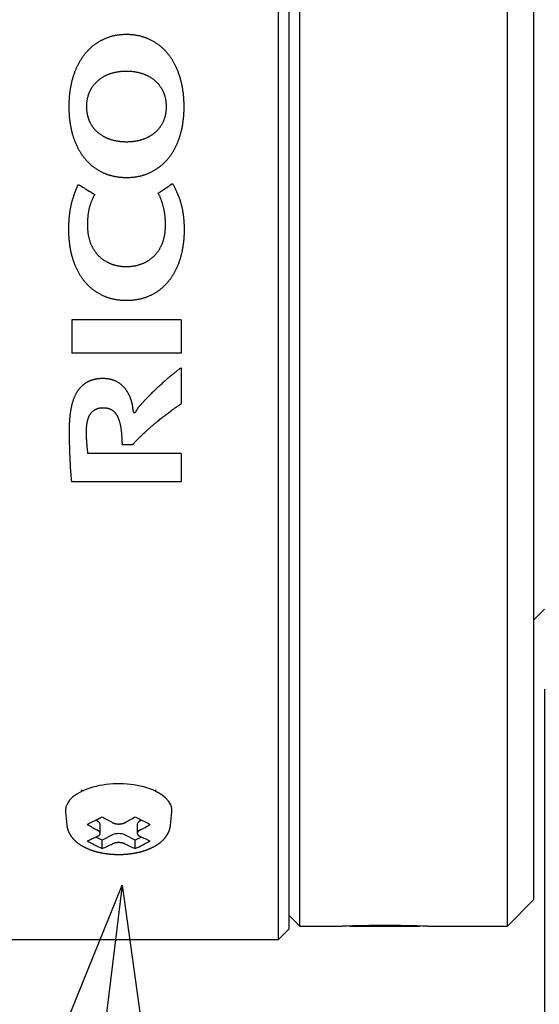
# Model space of a CAD drawing. Extents: x -290 to 7, y -25 to 185.
# Drawn here: x -65 to -55, y 91 to 109 of the extents above; entities that cross this region are included whole.
import ezdxf

# ---------------------------------------------------------------- set-up
doc = ezdxf.new("R2010")
doc.units = 0
doc.layers.get('0').update_dxf_attribs({"linetype": 'CONTINUOUS'})
doc.layers.get('DEFPOINTS').update_dxf_attribs({"linetype": 'CONTINUOUS'})
doc.layers.add('LY_1', color=7, linetype='CONTINUOUS')
doc.styles.add('MX_DIMTXSTY_2', font='txt.shx', dxfattribs={"width": 0.6, "bigfont": 'extfont.shx'})
doc.styles.add('MX_DIMTXSTY_4', font='txt.shx', dxfattribs={"width": 0.8, "bigfont": 'extfont.shx'})
doc.styles.add('MX_NOTE_STANDARD', font='txt.shx', dxfattribs={"bigfont": 'extfont.shx'})
doc.dimstyles.new('MXDIMSTYLE', dxfattribs={"dimtxt": 3.2, "dimasz": 2.5, "dimexe": 1.52, "dimexo": 0, "dimgap": 1, "dimtad": 1, "dimdsep": 46, "dimtxsty": 'MX_NOTE_STANDARD', "dimblk1": 'OPEN30', "dimblk2": 'OPEN30', "dimsah": 1, "dimcen": 2.5, "dimadec": 0, "dimazin": 0, "dimtfac": 1, "dimtmove": 0, "dimatfit": 3, "dimldrblk": 'OPEN30', "dimfxl": 1, "dimtzin": 0, "dimarcsym": 0})

# ---------------------------------------------------------------- blocks, each defined once
blk = doc.blocks.new('_OPEN30')
at = {"color": 0, "linetype": 'ByBlock', "lineweight": -2}
for p, q in [((-1, 0.267949), (0, 0)), ((0, 0), (-1, -0.267949)), ((0, 0), (-1, 0))]:
    blk.add_line(p, q, dxfattribs=at)
blk = doc.blocks.new('*D2')
at = {"color": 112, "linetype": 'CONTINUOUS'}
for p, q in [((-50.648437, 98.864658), (-50.648437, 83.19356)), ((-54.648437, 96.464658), (-54.648437, 83.19356)), ((-54.648437, 84.71356), (-60.998437, 84.71356)), ((-50.648437, 84.71356), (-54.648437, 84.71356)), ((-50.648437, 84.71356), (-44.298438, 84.71356))]:
    blk.add_line(p, q, dxfattribs=at)
at = {"layer": 'DEFPOINTS', "color": 0, "linetype": 'CONTINUOUS'}
for p in [(-50.648437, 100.364658), (-54.648437, 97.964658), (-54.648437, 84.71356)]:
    blk.add_point(p, dxfattribs=at)
at = {"color": 112, "linetype": 'CONTINUOUS', "xscale": 2.77, "yscale": 2.77, "zscale": 2.77}
blk.add_blockref('_OPEN30', (-54.648437, 84.71356), dxfattribs=at)
at = {"color": 112, "linetype": 'CONTINUOUS', "xscale": 2.77, "yscale": 2.77, "zscale": 2.77, "rotation": 180}
blk.add_blockref('_OPEN30', (-50.648437, 84.71356), dxfattribs=at)
at = {"color": 112, "linetype": 'CONTINUOUS', "insert": (-52.648437, 87.31356), "char_height": 3.2, "attachment_point": 5, "line_spacing_factor": 0.69375, "style": 'MX_DIMTXSTY_2'}
blk.add_mtext('\\A1;4', dxfattribs=at)
blk = doc.blocks.new('*D13')
at = {"color": 112, "linetype": 'CONTINUOUS'}
for p, q in [((-54.648437, 96.464658), (-54.648437, 71.19356)), ((-98.648437, 90.564659), (-98.648437, 71.19356)), ((-54.648437, 72.71356), (-98.648437, 72.71356))]:
    blk.add_line(p, q, dxfattribs=at)
at = {"layer": 'DEFPOINTS', "color": 0, "linetype": 'CONTINUOUS'}
for p in [(-54.648437, 97.964658), (-98.648437, 92.064659), (-98.648437, 72.71356)]:
    blk.add_point(p, dxfattribs=at)
at = {"color": 112, "linetype": 'CONTINUOUS', "xscale": 2.77, "yscale": 2.77, "zscale": 2.77, "rotation": 180}
blk.add_blockref('_OPEN30', (-98.648437, 72.71356), dxfattribs=at)
at = {"color": 112, "linetype": 'CONTINUOUS', "xscale": 2.77, "yscale": 2.77, "zscale": 2.77}
blk.add_blockref('_OPEN30', (-54.648437, 72.71356), dxfattribs=at)
at = {"color": 112, "linetype": 'CONTINUOUS', "insert": (-76.648437, 75.31356), "char_height": 3.2, "attachment_point": 5, "line_spacing_factor": 0.69375, "style": 'MX_DIMTXSTY_4'}
blk.add_mtext('\\A1;44', dxfattribs=at)

msp = doc.modelspace()

# ---------------------------------------------------------------- linework, layer by layer
at = {"layer": 'LY_1', "color": 110, "linetype": 'CONTINUOUS'}
for p, q in [((-59.6484, 91.7647), (-59.6484, 112.7647)), ((-59.4484, 91.9647), (-59.4484, 112.7647)), ((-59.2484, 92.0147), (-59.2484, 112.7647)), ((-55.3484, 92.0147), (-55.3484, 112.7647)), ((-54.8484, 92.5147), (-54.8484, 112.7647)), ((-63.5304, 103.3973), (-63.5304, 102.7743)), ((-61.4736, 103.3973), (-63.5304, 103.3973)), ((-61.4736, 103.3973), (-61.4736, 102.7743)), ((-61.4736, 102.7743), (-63.5304, 102.7743)), ((-61.4736, 102.4988), (-61.4736, 101.8212)), ((-62.3924, 101.0517), (-62.5895, 101.0523)), ((-61.4736, 100.8912), (-63.2258, 100.8912)), ((-61.4736, 100.8912), (-61.4736, 100.3566)), ((-61.4736, 100.3566), (-63.5355, 100.3566)), ((-54.8484, 97.7647), (-54.6484, 97.9647)), ((-63.3484, 94.5781), (-63.3484, 94.5455)), ((-61.9484, 94.5455), (-61.9484, 94.5781)), ((-63.6472, 94.1632), (-63.6217, 93.911)), ((-61.6752, 93.911), (-61.6497, 94.1632)), ((-63.0444, 93.9852), (-63.084, 94.005)), ((-62.9976, 93.7598), (-62.9976, 93.9286)), ((-62.2993, 93.9286), (-62.2993, 93.7598)), ((-62.2129, 94.005), (-62.2525, 93.9852)), ((-62.7616, 93.7306), (-62.9596, 93.6316)), ((-62.3373, 93.6316), (-62.5353, 93.7306)), ((-62.9596, 93.6316), (-63.0766, 93.6901)), ((-62.9596, 93.4747), (-62.9596, 93.6316)), ((-62.2203, 93.6901), (-62.3373, 93.6316)), ((-62.3373, 93.4747), (-62.3373, 93.6316)), ((-55.3484, 92.0147), (-54.8484, 92.5147)), ((-59.4484, 92.2147), (-59.2484, 92.0147)), ((-59.6484, 91.7647), (-59.4484, 91.9647)), ((-59.2484, 92.0147), (-58.4484, 92.0147)), ((-58.3104, 92.0195), (-58.302, 92.0147)), ((-58.302, 92.0147), (-58.2043, 92.0147)), ((-58.214, 92.0224), (-58.2043, 92.0147)), ((-58.2043, 92.0147), (-57.9922, 92.0147)), ((-57.9922, 92.0147), (-58.0076, 92.027)), ((-57.9922, 92.0147), (-56.9948, 92.0147)), ((-56.9948, 92.0147), (-56.9864, 92.0195)), ((-56.8485, 92.0147), (-55.3484, 92.0147)), ((-65.3484, 91.7647), (-59.6484, 91.7647))]:
    msp.add_line(p, q, dxfattribs=at)
for centre, radius, start, end in [((-57.6482, 71.2652), 20.7648, 90.00079, 92.20875), ((-57.6487, 71.2654), 20.7647, 87.79124, 89.99922)]:
    msp.add_arc(centre, radius, start, end, dxfattribs=at)
for centre, major_axis, ratio, start_param, end_param in [((-62.6484, 94.1884), (1, 0), 0.5, 6.2326522, 3.1415927), ((-62.6484, 94.1884), (1, 0), 0.5, 3.1415927, 3.1921258), ((-63.101, 104.374), (5.3589, 10.7179), 0.612372, 3.8096207, 3.8430031), ((-62.507, 104.2184), (5.3658, -10.7316), 0.612372, 5.5451, 5.5684574), ((-62.7899, 104.2184), (5.3658, 10.7316), 0.612372, 3.8563205, 3.8796779), ((-62.1959, 104.374), (5.3589, -10.7179), 0.612372, 5.5817749, 5.6151573), ((-62.7899, 104.077), (-5.3658, 10.7316), 0.612372, 2.4035074, 2.4268648), ((-63.1576, 93.9286), (-0.16, 0), 0.5, 3.1415927, 3.9268087), ((-62.1393, 93.9286), (-0.16, 0), 0.5, 5.4979693, 0), ((-62.507, 104.077), (-5.3658, -10.7316), 0.612372, 0.7147279, 0.7380853), ((-62.7899, 104.2184), (5.3658, 10.7316), 0.612372, 3.7729458, 3.7963032), ((-62.6484, 93.674), (-0.16, 0), 0.5, 3.9269943, 5.4977836), ((-62.507, 104.2184), (5.3658, -10.7316), 0.612372, 5.6284748, 5.6518322), ((-63.101, 103.9214), (-5.3589, 10.7179), 0.612372, 2.4401823, 2.4735646), ((-62.507, 104.077), (-5.3658, -10.7316), 0.612372, 0.6313531, 0.6547105), ((-62.7899, 104.077), (-5.3658, 10.7316), 0.612372, 2.4868821, 2.5102395), ((-62.1959, 103.9214), (-5.3589, -10.7179), 0.612372, 0.668028, 0.7014104)]:
    msp.add_ellipse(centre, major_axis=major_axis, ratio=ratio, start_param=start_param, end_param=end_param, dxfattribs=at)
for points, start_tangent, end_tangent in [([(-61.4196, 107.3988), (-61.4198, 107.4324), (-61.4206, 107.4659), (-61.4218, 107.4995), (-61.4236, 107.533), (-61.4259, 107.5666), (-61.4288, 107.5995), (-61.4321, 107.6324), (-61.436, 107.6652), (-61.4405, 107.698), (-61.4457, 107.7314), (-61.4514, 107.7647), (-61.4578, 107.7979), (-61.4649, 107.831), (-61.4726, 107.864), (-61.4809, 107.8968), (-61.49, 107.9295), (-61.4985, 107.9579), (-61.5075, 107.9862), (-61.5171, 108.0143), (-61.5272, 108.0423), (-61.538, 108.0701), (-61.5493, 108.0976), (-61.5612, 108.1249), (-61.5737, 108.152), (-61.5855, 108.176), (-61.5978, 108.1999), (-61.6105, 108.2235), (-61.6238, 108.2468), (-61.6377, 108.2698), (-61.652, 108.2926), (-61.6669, 108.315), (-61.6808, 108.335), (-61.6952, 108.3547), (-61.7101, 108.3742), (-61.7254, 108.3933), (-61.7411, 108.412), (-61.7573, 108.4304), (-61.7739, 108.4484), (-61.7927, 108.4678), (-61.812, 108.4867), (-61.8318, 108.505), (-61.8522, 108.5228), (-61.873, 108.5401), (-61.8908, 108.554), (-61.9089, 108.5675), (-61.9273, 108.5806), (-61.946, 108.5932), (-61.9651, 108.6054), (-61.9844, 108.6171), (-62.0076, 108.6303), (-62.0311, 108.6429), (-62.055, 108.6547), (-62.0793, 108.6659), (-62.1001, 108.6749), (-62.1212, 108.6834), (-62.1424, 108.6913), (-62.1638, 108.6988), (-62.1855, 108.7057), (-62.2072, 108.7122), (-62.2331, 108.7191), (-62.2591, 108.7253), (-62.2853, 108.7309), (-62.3116, 108.7358), (-62.3386, 108.74), (-62.3657, 108.7436), (-62.3929, 108.7465), (-62.4202, 108.7488), (-62.4475, 108.7504), (-62.4748, 108.7513), (-62.5021, 108.7516), (-62.531, 108.7513), (-62.56, 108.7502), (-62.5888, 108.7484), (-62.6177, 108.7459), (-62.6464, 108.7426), (-62.675, 108.7386), (-62.7019, 108.7341), (-62.7287, 108.7289), (-62.7553, 108.723), (-62.7817, 108.7163), (-62.808, 108.7089), (-62.8297, 108.7023), (-62.8512, 108.6951), (-62.8725, 108.6874), (-62.8937, 108.6791), (-62.9146, 108.6704), (-62.9353, 108.6612), (-62.9594, 108.6497), (-62.9832, 108.6376), (-63.0066, 108.6247), (-63.0296, 108.6113), (-63.0488, 108.5993), (-63.0677, 108.5869), (-63.0863, 108.574), (-63.1045, 108.5607), (-63.1224, 108.547), (-63.14, 108.5329), (-63.1603, 108.5158), (-63.1801, 108.4981), (-63.1994, 108.4799), (-63.2182, 108.4611), (-63.2368, 108.4416), (-63.2549, 108.4215), (-63.2725, 108.401), (-63.2895, 108.3801), (-63.306, 108.3588), (-63.322, 108.3371), (-63.3374, 108.315), (-63.3531, 108.2913), (-63.3683, 108.2672), (-63.3828, 108.2428), (-63.3968, 108.218), (-63.4102, 108.193), (-63.423, 108.1677), (-63.4346, 108.1436), (-63.4456, 108.1193), (-63.4562, 108.0948), (-63.4663, 108.0701), (-63.476, 108.0452), (-63.4862, 108.0173), (-63.4959, 107.9892), (-63.5049, 107.9609), (-63.5135, 107.9325), (-63.5215, 107.9039), (-63.529, 107.8752), (-63.5359, 107.8464), (-63.5424, 107.8175), (-63.5491, 107.7844), (-63.5553, 107.7511), (-63.5608, 107.7178), (-63.5658, 107.6844), (-63.5702, 107.6509), (-63.574, 107.6174), (-63.5771, 107.5838), (-63.5794, 107.553), (-63.5812, 107.5222), (-63.5825, 107.4914), (-63.5834, 107.4605), (-63.5842, 107.4297), (-63.5848, 107.3989)], (0.0001192, 1), (-0.0181236, -0.9998358)), ([(-63.2486, 107.3978), (-63.2483, 107.4172), (-63.2477, 107.4366), (-63.2465, 107.456), (-63.2449, 107.4753), (-63.2427, 107.4946), (-63.2401, 107.5135), (-63.237, 107.5324), (-63.2333, 107.5511), (-63.2291, 107.5698), (-63.2243, 107.5887), (-63.2189, 107.6075), (-63.2129, 107.6261), (-63.2064, 107.6446), (-63.1992, 107.6628), (-63.1915, 107.6808), (-63.1832, 107.6986), (-63.1743, 107.7161), (-63.1648, 107.7333), (-63.1548, 107.7502), (-63.1441, 107.7668), (-63.1329, 107.7831), (-63.1212, 107.7989), (-63.1089, 107.8144), (-63.0972, 107.8282), (-63.085, 107.8417), (-63.0725, 107.8549), (-63.0595, 107.8676), (-63.0462, 107.88), (-63.0325, 107.892), (-63.0171, 107.9046), (-63.0014, 107.9167), (-62.9853, 107.9284), (-62.9688, 107.9395), (-62.952, 107.9502), (-62.9352, 107.9602), (-62.9181, 107.9698), (-62.9007, 107.9788), (-62.8831, 107.9874), (-62.8619, 107.9971), (-62.8403, 108.006), (-62.8184, 108.0143), (-62.7963, 108.022), (-62.774, 108.029), (-62.7515, 108.0354), (-62.7288, 108.0412), (-62.7059, 108.0464), (-62.6829, 108.051), (-62.6598, 108.0549), (-62.6367, 108.0583), (-62.6134, 108.0612), (-62.5914, 108.0633), (-62.5693, 108.065), (-62.5472, 108.0662), (-62.5251, 108.0669), (-62.503, 108.0671), (-62.4774, 108.0668), (-62.4519, 108.0659), (-62.4263, 108.0644), (-62.4008, 108.0622), (-62.3754, 108.0593), (-62.3501, 108.0558), (-62.3249, 108.0515), (-62.3019, 108.047), (-62.279, 108.042), (-62.2563, 108.0362), (-62.2337, 108.0299), (-62.2114, 108.023), (-62.1893, 108.0154), (-62.1705, 108.0084), (-62.1519, 108.0009), (-62.1335, 107.9929), (-62.1154, 107.9844), (-62.0975, 107.9755), (-62.0799, 107.9661), (-62.0626, 107.9561), (-62.0439, 107.9446), (-62.0255, 107.9325), (-62.0077, 107.9199), (-61.9902, 107.9066), (-61.9733, 107.8927), (-61.9584, 107.8797), (-61.9439, 107.8662), (-61.9298, 107.8522), (-61.9163, 107.8378), (-61.9032, 107.823), (-61.8909, 107.8081), (-61.8791, 107.7927), (-61.8678, 107.7771), (-61.857, 107.761), (-61.8466, 107.7443), (-61.8367, 107.7273), (-61.8275, 107.71), (-61.8188, 107.6923), (-61.8107, 107.6745), (-61.8032, 107.6564), (-61.7962, 107.6381), (-61.7899, 107.6196), (-61.7842, 107.6009), (-61.7789, 107.582), (-61.7743, 107.5631), (-61.7702, 107.544), (-61.7666, 107.5248), (-61.7637, 107.5056), (-61.7615, 107.4879), (-61.7598, 107.4701), (-61.7586, 107.4523), (-61.7577, 107.4345), (-61.757, 107.4167), (-61.7565, 107.3989)], (-0.0014959, 0.9999989), (0.028805, -0.999585)), ([(-63.5848, 107.3989), (-63.5841, 107.3654), (-63.5833, 107.3318), (-63.5822, 107.2983), (-63.5806, 107.2649), (-63.5785, 107.2315), (-63.5757, 107.1987), (-63.5723, 107.166), (-63.5684, 107.1334), (-63.5638, 107.1009), (-63.5586, 107.0678), (-63.5529, 107.0347), (-63.5465, 107.0019), (-63.5395, 106.9691), (-63.5318, 106.9365), (-63.5234, 106.9041), (-63.5144, 106.8719), (-63.5059, 106.8438), (-63.4969, 106.8159), (-63.4873, 106.7882), (-63.4771, 106.7607), (-63.4664, 106.7334), (-63.4551, 106.7064), (-63.4432, 106.6796), (-63.4306, 106.653), (-63.4189, 106.6294), (-63.4066, 106.6061), (-63.3938, 106.583), (-63.3805, 106.5602), (-63.3667, 106.5376), (-63.3524, 106.5154), (-63.3375, 106.4935), (-63.3235, 106.474), (-63.3091, 106.4547), (-63.2943, 106.4358), (-63.279, 106.4171), (-63.2632, 106.3989), (-63.2471, 106.381), (-63.2304, 106.3634), (-63.2117, 106.3446), (-63.1923, 106.3262), (-63.1725, 106.3084), (-63.1521, 106.2911), (-63.1313, 106.2744), (-63.1135, 106.2609), (-63.0954, 106.2478), (-63.077, 106.2351), (-63.0583, 106.2228), (-63.0392, 106.211), (-63.0199, 106.1997), (-62.9967, 106.1869), (-62.9732, 106.1747), (-62.9493, 106.1632), (-62.925, 106.1524), (-62.9042, 106.1437), (-62.8831, 106.1355), (-62.8619, 106.1279), (-62.8404, 106.1207), (-62.8188, 106.1139), (-62.7971, 106.1077), (-62.7712, 106.101), (-62.7452, 106.095), (-62.719, 106.0896), (-62.6927, 106.0849), (-62.6657, 106.0808), (-62.6386, 106.0773), (-62.6114, 106.0745), (-62.5841, 106.0724), (-62.5568, 106.0708), (-62.5295, 106.0699), (-62.5022, 106.0696), (-62.4733, 106.0699), (-62.4443, 106.0709), (-62.4155, 106.0727), (-62.3866, 106.0751), (-62.3579, 106.0782), (-62.3292, 106.0821), (-62.3024, 106.0865), (-62.2756, 106.0915), (-62.249, 106.0972), (-62.2225, 106.1036), (-62.1963, 106.1107), (-62.1746, 106.1172), (-62.1531, 106.1242), (-62.1317, 106.1316), (-62.1106, 106.1395), (-62.0897, 106.148), (-62.0689, 106.1569), (-62.0448, 106.168), (-62.0211, 106.1798), (-61.9977, 106.1922), (-61.9747, 106.2053), (-61.9555, 106.2169), (-61.9366, 106.2289), (-61.918, 106.2413), (-61.8998, 106.2542), (-61.8818, 106.2675), (-61.8642, 106.2813), (-61.844, 106.2979), (-61.8242, 106.3151), (-61.8049, 106.3328), (-61.7861, 106.351), (-61.7674, 106.3701), (-61.7493, 106.3896), (-61.7318, 106.4095), (-61.7147, 106.4299), (-61.6982, 106.4507), (-61.6823, 106.4719), (-61.6669, 106.4935), (-61.6511, 106.5166), (-61.636, 106.5402), (-61.6215, 106.5641), (-61.6075, 106.5883), (-61.5941, 106.6128), (-61.5813, 106.6376), (-61.5697, 106.6612), (-61.5587, 106.6851), (-61.5481, 106.7091), (-61.538, 106.7334), (-61.5283, 106.7578), (-61.5181, 106.7853), (-61.5085, 106.813), (-61.4994, 106.8408), (-61.4908, 106.8689), (-61.4828, 106.8971), (-61.4753, 106.9254), (-61.4684, 106.9539), (-61.4619, 106.9824), (-61.4552, 107.0152), (-61.449, 107.0482), (-61.4435, 107.0812), (-61.4386, 107.1144), (-61.4343, 107.1476), (-61.4305, 107.1809), (-61.4274, 107.2143), (-61.4245, 107.2511), (-61.4223, 107.288), (-61.4208, 107.3249), (-61.4199, 107.3618), (-61.4196, 107.3988)], (0.0178966, -0.9998398), (-0.0001142, 1)), ([(-61.7565, 107.3989), (-61.7571, 107.3795), (-61.7579, 107.3601), (-61.7589, 107.3408), (-61.7603, 107.3214), (-61.7624, 107.3022), (-61.7649, 107.2833), (-61.7681, 107.2645), (-61.7718, 107.2459), (-61.776, 107.2273), (-61.7809, 107.2084), (-61.7863, 107.1898), (-61.7923, 107.1712), (-61.7988, 107.1529), (-61.8059, 107.1348), (-61.8137, 107.1169), (-61.822, 107.0993), (-61.8309, 107.0819), (-61.8403, 107.0648), (-61.8504, 107.0481), (-61.861, 107.0316), (-61.8722, 107.0155), (-61.8839, 106.9998), (-61.8962, 106.9845), (-61.9079, 106.9708), (-61.92, 106.9574), (-61.9326, 106.9445), (-61.9455, 106.9318), (-61.9589, 106.9196), (-61.9726, 106.9077), (-61.9879, 106.8953), (-62.0036, 106.8833), (-62.0197, 106.8718), (-62.0361, 106.8608), (-62.0529, 106.8502), (-62.0697, 106.8404), (-62.0868, 106.8309), (-62.1042, 106.822), (-62.1218, 106.8135), (-62.1431, 106.804), (-62.1647, 106.7952), (-62.1865, 106.787), (-62.2086, 106.7794), (-62.2309, 106.7725), (-62.2535, 106.7662), (-62.2761, 106.7605), (-62.299, 106.7554), (-62.322, 106.7509), (-62.3451, 106.747), (-62.3683, 106.7437), (-62.3916, 106.7409), (-62.4136, 106.7388), (-62.4356, 106.7372), (-62.4577, 106.736), (-62.4798, 106.7353), (-62.5019, 106.7351), (-62.5275, 106.7354), (-62.5531, 106.7363), (-62.5786, 106.7378), (-62.6041, 106.74), (-62.6295, 106.7428), (-62.6548, 106.7463), (-62.6801, 106.7505), (-62.7031, 106.7549), (-62.7259, 106.7599), (-62.7486, 106.7655), (-62.7712, 106.7718), (-62.7935, 106.7786), (-62.8156, 106.7861), (-62.8344, 106.793), (-62.853, 106.8004), (-62.8714, 106.8083), (-62.8895, 106.8166), (-62.9074, 106.8254), (-62.925, 106.8347), (-62.9423, 106.8445), (-62.961, 106.8559), (-62.9793, 106.8678), (-62.9972, 106.8803), (-63.0146, 106.8934), (-63.0315, 106.9071), (-63.0465, 106.92), (-63.0609, 106.9333), (-63.075, 106.9471), (-63.0885, 106.9614), (-63.1016, 106.976), (-63.1139, 106.9908), (-63.1257, 107.006), (-63.137, 107.0215), (-63.1478, 107.0374), (-63.1582, 107.054), (-63.168, 107.0708), (-63.1773, 107.088), (-63.186, 107.1055), (-63.1941, 107.1232), (-63.2016, 107.1412), (-63.2086, 107.1594), (-63.2149, 107.1778), (-63.2207, 107.1964), (-63.2259, 107.2151), (-63.2305, 107.234), (-63.2346, 107.253), (-63.2382, 107.2721), (-63.2412, 107.2913), (-63.2438, 107.3125), (-63.2459, 107.3337), (-63.2474, 107.3551), (-63.2482, 107.3764), (-63.2486, 107.3978)], (-0.028317, -0.999599), (-0.0010015, 0.9999995)), ([(-62.502, 103.7589), (-62.5237, 103.7592), (-62.5453, 103.7596), (-62.5669, 103.7605), (-62.5885, 103.7618), (-62.6101, 103.7636), (-62.6316, 103.7658), (-62.6569, 103.7689), (-62.6821, 103.7726), (-62.7072, 103.7768), (-62.7322, 103.7816), (-62.7575, 103.7871), (-62.7826, 103.7933), (-62.8076, 103.8001), (-62.8323, 103.8075), (-62.8568, 103.8156), (-62.881, 103.8243), (-62.9049, 103.8336), (-62.9285, 103.8435), (-62.9518, 103.8541), (-62.9748, 103.8652), (-62.9974, 103.8769), (-63.0196, 103.8892), (-63.0414, 103.9021), (-63.0628, 103.9156), (-63.0821, 103.9283), (-63.101, 103.9416), (-63.1195, 103.9552), (-63.1377, 103.9693), (-63.1555, 103.9838), (-63.1729, 103.9987), (-63.1913, 104.0153), (-63.2093, 104.0323), (-63.2269, 104.0498), (-63.2439, 104.0676), (-63.2605, 104.0858), (-63.2763, 104.1041), (-63.2917, 104.1226), (-63.3066, 104.1415), (-63.3211, 104.1607), (-63.3377, 104.1839), (-63.3537, 104.2075), (-63.369, 104.2314), (-63.3838, 104.2557), (-63.3979, 104.2803), (-63.4114, 104.3052), (-63.4244, 104.3304), (-63.4367, 104.3558), (-63.4485, 104.3815), (-63.4597, 104.4074), (-63.4704, 104.4335), (-63.4805, 104.4598), (-63.4918, 104.491), (-63.5023, 104.5225), (-63.5121, 104.5542), (-63.5213, 104.586), (-63.53, 104.6193), (-63.538, 104.6527), (-63.5454, 104.6863), (-63.552, 104.72), (-63.558, 104.7538), (-63.5634, 104.7878), (-63.5681, 104.8219), (-63.5725, 104.8595), (-63.5763, 104.8972), (-63.5793, 104.9349), (-63.5815, 104.9728), (-63.5831, 105.0107), (-63.5841, 105.0486), (-63.5845, 105.0866), (-63.5842, 105.1247), (-63.5835, 105.1627), (-63.5824, 105.2008), (-63.5807, 105.2382), (-63.5785, 105.2755), (-63.5757, 105.3129), (-63.5722, 105.3503), (-63.5687, 105.382), (-63.5647, 105.4136), (-63.5601, 105.4452), (-63.5549, 105.4768), (-63.5491, 105.5082), (-63.5428, 105.5396), (-63.5362, 105.5691), (-63.529, 105.5985), (-63.5213, 105.6277), (-63.513, 105.6569), (-63.5041, 105.6859), (-63.4937, 105.7182), (-63.4826, 105.7503), (-63.4709, 105.7822), (-63.4587, 105.8139), (-63.446, 105.8455), (-63.4328, 105.877), (-63.4192, 105.9083), (-63.4053, 105.9395)], (-0.9999604, 0.0088957), (0.4103434, 0.9119311)), ([(-63.4053, 105.9395), (-63.2334, 105.833), (-63.0983, 105.7495)], (0.8499538, -0.5268573), (0.8507416, -0.5255841)), ([(-61.6376, 105.9574), (-61.6225, 105.9299), (-61.6076, 105.9022), (-61.5933, 105.8743), (-61.5794, 105.8463), (-61.566, 105.818), (-61.5532, 105.7895), (-61.5409, 105.7608), (-61.5292, 105.7319), (-61.5176, 105.7014), (-61.5067, 105.6707), (-61.4965, 105.6399), (-61.4869, 105.6088), (-61.4781, 105.5776), (-61.4699, 105.5462), (-61.4625, 105.5147), (-61.4557, 105.4831), (-61.4496, 105.4514), (-61.4441, 105.4196), (-61.4393, 105.3877), (-61.435, 105.3558), (-61.4316, 105.3256), (-61.4286, 105.2954), (-61.426, 105.2653), (-61.424, 105.2351), (-61.4223, 105.2049), (-61.4208, 105.1664), (-61.4199, 105.128), (-61.4195, 105.0896), (-61.4198, 105.0512), (-61.4208, 105.0129), (-61.4223, 104.9752), (-61.4245, 104.9377), (-61.4275, 104.9002), (-61.4311, 104.8628), (-61.4345, 104.833), (-61.4384, 104.8032), (-61.4428, 104.7735), (-61.4477, 104.7439), (-61.453, 104.7143), (-61.4588, 104.6854), (-61.465, 104.6566), (-61.4718, 104.6279), (-61.4791, 104.5994), (-61.4873, 104.5695), (-61.4962, 104.5398), (-61.5056, 104.5102), (-61.5157, 104.4809), (-61.5264, 104.4517), (-61.5378, 104.4228), (-61.5498, 104.3942), (-61.5614, 104.3681), (-61.5736, 104.3423), (-61.5864, 104.3168), (-61.5998, 104.2915), (-61.6138, 104.2665), (-61.6284, 104.2418), (-61.6415, 104.221), (-61.655, 104.2003), (-61.6689, 104.18), (-61.6834, 104.1599), (-61.6983, 104.1402), (-61.7137, 104.1207), (-61.7296, 104.1016), (-61.7446, 104.0844), (-61.76, 104.0675), (-61.7758, 104.051), (-61.792, 104.0347), (-61.8087, 104.0188), (-61.8257, 104.0033), (-61.8447, 103.9869), (-61.8642, 103.9709), (-61.8841, 103.9554), (-61.9045, 103.9404), (-61.9254, 103.9259), (-61.9463, 103.9122), (-61.9676, 103.899), (-61.9893, 103.8864), (-62.0113, 103.8743), (-62.0343, 103.8626), (-62.0575, 103.8515), (-62.0811, 103.841), (-62.1051, 103.8311), (-62.1293, 103.8219), (-62.1539, 103.8133), (-62.1787, 103.8053), (-62.2037, 103.798), (-62.229, 103.7914), (-62.2544, 103.7853), (-62.28, 103.7799), (-62.3058, 103.7752), (-62.3317, 103.7711), (-62.3577, 103.7675), (-62.3817, 103.7648), (-62.4057, 103.7626), (-62.4297, 103.7609), (-62.4538, 103.7598), (-62.4779, 103.7592), (-62.502, 103.7589)], (0.4869642, -0.8734219), (-0.999965, -0.0083637)), ([(-61.9039, 105.7732), (-61.7548, 105.8763), (-61.6376, 105.9574)], (0.8229077, 0.568175), (0.8220488, 0.5694171)), ([(-63.0983, 105.7495), (-63.1093, 105.7297), (-63.12, 105.7098), (-63.1302, 105.6896), (-63.1399, 105.6693), (-63.1492, 105.6487), (-63.158, 105.628), (-63.1664, 105.6072), (-63.175, 105.584), (-63.1829, 105.5607), (-63.1903, 105.5372), (-63.1971, 105.5136), (-63.2032, 105.4898), (-63.2087, 105.4659), (-63.2136, 105.4419), (-63.2179, 105.4178), (-63.2217, 105.3936), (-63.2249, 105.3694), (-63.2276, 105.3455), (-63.2298, 105.3217), (-63.2316, 105.2978), (-63.233, 105.2739), (-63.2343, 105.2435), (-63.2351, 105.2131), (-63.2355, 105.1827), (-63.2353, 105.1523), (-63.2346, 105.1284), (-63.2335, 105.1046), (-63.2318, 105.0808), (-63.2296, 105.0571), (-63.2267, 105.0329), (-63.2232, 105.0088), (-63.2191, 104.9849), (-63.2143, 104.961), (-63.2088, 104.9373), (-63.2027, 104.9137), (-63.1959, 104.8903), (-63.1889, 104.8684), (-63.1811, 104.8466), (-63.1728, 104.8251), (-63.1637, 104.8039), (-63.154, 104.7829), (-63.1436, 104.7621), (-63.1332, 104.7429), (-63.1221, 104.724), (-63.1104, 104.7054), (-63.0981, 104.6871), (-63.0852, 104.6692), (-63.0739, 104.6547), (-63.0623, 104.6404), (-63.0502, 104.6264), (-63.0377, 104.6127), (-63.0247, 104.5994), (-63.0114, 104.5864), (-62.9952, 104.5716), (-62.9784, 104.5572), (-62.9611, 104.5435), (-62.9433, 104.5303), (-62.9263, 104.5186), (-62.909, 104.5074), (-62.8913, 104.4967), (-62.8733, 104.4866), (-62.8548, 104.477), (-62.8361, 104.4679), (-62.8171, 104.4594), (-62.7994, 104.4521), (-62.7814, 104.4453), (-62.7633, 104.439), (-62.745, 104.4331), (-62.7265, 104.4276), (-62.7079, 104.4227), (-62.6853, 104.4174), (-62.6626, 104.4127), (-62.6397, 104.4087), (-62.6167, 104.4054), (-62.5936, 104.4027), (-62.5754, 104.401), (-62.5572, 104.3997), (-62.5389, 104.3988), (-62.5206, 104.3983), (-62.5023, 104.3981)], (-0.4918247, -0.8706942), (0.9999803, -0.0062757)), ([(-62.502, 104.3981), (-62.4806, 104.3983), (-62.4592, 104.399), (-62.4378, 104.4003), (-62.4165, 104.4021), (-62.3952, 104.4044), (-62.374, 104.4073), (-62.3529, 104.4107), (-62.3337, 104.4143), (-62.3145, 104.4184), (-62.2955, 104.4229), (-62.2767, 104.428), (-62.258, 104.4335), (-62.2395, 104.4395), (-62.2211, 104.4459), (-62.203, 104.4529), (-62.1851, 104.4603), (-62.1675, 104.4683), (-62.1501, 104.4766), (-62.133, 104.4855), (-62.1172, 104.4943), (-62.1016, 104.5035), (-62.0863, 104.5131), (-62.0713, 104.5231), (-62.0566, 104.5334), (-62.04, 104.5459), (-62.0239, 104.5589), (-62.0082, 104.5723), (-61.993, 104.5862), (-61.9783, 104.6005), (-61.9641, 104.6153), (-61.9503, 104.6305), (-61.9359, 104.6476), (-61.922, 104.6652), (-61.9088, 104.6832), (-61.8962, 104.7016), (-61.8842, 104.7203), (-61.8729, 104.7394), (-61.8622, 104.7588), (-61.8522, 104.7785), (-61.8427, 104.7985), (-61.8339, 104.8187), (-61.8259, 104.8388), (-61.8184, 104.8591), (-61.8115, 104.8796), (-61.8051, 104.9002), (-61.7991, 104.9217), (-61.7937, 104.9434), (-61.7888, 104.9652), (-61.7845, 104.9872), (-61.7808, 105.0092), (-61.7775, 105.0313), (-61.7748, 105.0534), (-61.7724, 105.0779), (-61.7706, 105.1024), (-61.7694, 105.1269), (-61.7687, 105.1515), (-61.7685, 105.1761), (-61.7689, 105.2075), (-61.7699, 105.2389), (-61.7715, 105.2703), (-61.7737, 105.3017), (-61.7767, 105.333), (-61.7803, 105.3644), (-61.7846, 105.3956), (-61.7891, 105.4229), (-61.7941, 105.4501), (-61.7996, 105.4772), (-61.8058, 105.5042), (-61.8126, 105.5311), (-61.82, 105.5579), (-61.828, 105.5845), (-61.8366, 105.611), (-61.8449, 105.6346), (-61.8536, 105.6581), (-61.8627, 105.6814), (-61.8724, 105.7046), (-61.8824, 105.7277), (-61.893, 105.7505), (-61.9039, 105.7732)], (0.9999879, 0.0049217), (-0.4406376, 0.8976851)), ([(-61.4736, 102.4988), (-61.4942, 102.4841), (-61.5147, 102.4692), (-61.535, 102.4542), (-61.5548, 102.4388), (-61.5743, 102.423), (-61.5935, 102.407), (-61.6126, 102.3909), (-61.6392, 102.369), (-61.6659, 102.3473), (-61.6926, 102.3256), (-61.7189, 102.3035), (-61.7559, 102.2715), (-61.7927, 102.2393), (-61.8292, 102.207), (-61.8653, 102.1744), (-61.9011, 102.1415), (-61.9365, 102.1083), (-61.9716, 102.075), (-62.0064, 102.0414), (-62.0407, 102.0075), (-62.0747, 101.9734), (-62.0932, 101.9545), (-62.1116, 101.9356), (-62.1298, 101.9168), (-62.148, 101.8978), (-62.1621, 101.8827), (-62.1761, 101.8672), (-62.19, 101.8514), (-62.2038, 101.8357), (-62.2129, 101.8255), (-62.2219, 101.8156), (-62.2308, 101.8061), (-62.2398, 101.797), (-62.2487, 101.7882), (-62.2545, 101.7825), (-62.2603, 101.7767), (-62.2661, 101.7706), (-62.2719, 101.7642), (-62.2776, 101.7573), (-62.2834, 101.7499), (-62.288, 101.7433), (-62.2927, 101.7363), (-62.2948, 101.7329)], (-0.8159457, -0.5781285), (-0.5207601, -0.8537031)), ([(-62.3673, 101.6724), (-62.3681, 101.6751), (-62.3698, 101.6805), (-62.3713, 101.686), (-62.3736, 101.6958), (-62.3757, 101.7052), (-62.3773, 101.7142), (-62.3788, 101.7228), (-62.3802, 101.7329), (-62.3814, 101.7427), (-62.3825, 101.7522), (-62.3836, 101.7615), (-62.3847, 101.7709), (-62.386, 101.7803), (-62.3875, 101.7898), (-62.39, 101.8032), (-62.393, 101.8168), (-62.3962, 101.8306), (-62.3998, 101.8444), (-62.4054, 101.864), (-62.4113, 101.8835), (-62.4176, 101.9026), (-62.4243, 101.9216), (-62.4315, 101.9404), (-62.4393, 101.9591), (-62.4476, 101.9777), (-62.4565, 101.9962), (-62.466, 102.0144), (-62.4761, 102.0324), (-62.4845, 102.0464), (-62.4932, 102.0602), (-62.5024, 102.0738), (-62.512, 102.0872), (-62.522, 102.1003), (-62.5333, 102.1143), (-62.5451, 102.1279), (-62.5575, 102.1411), (-62.5704, 102.154), (-62.5838, 102.1665), (-62.5975, 102.1784), (-62.6117, 102.1898), (-62.6265, 102.2007), (-62.6417, 102.2111), (-62.6556, 102.2199), (-62.67, 102.2283), (-62.6847, 102.2362), (-62.6997, 102.2436), (-62.7151, 102.2505), (-62.7307, 102.257), (-62.7467, 102.2629), (-62.7628, 102.2683), (-62.7784, 102.273), (-62.7941, 102.2772), (-62.81, 102.2809), (-62.826, 102.2842), (-62.8421, 102.287), (-62.8583, 102.2894), (-62.8775, 102.2916), (-62.8968, 102.2933), (-62.9161, 102.2944), (-62.9355, 102.2949), (-62.9553, 102.295), (-62.9751, 102.2946), (-62.9948, 102.2937), (-63.0145, 102.2923), (-63.0342, 102.2903), (-63.0537, 102.2878), (-63.0732, 102.2847), (-63.0893, 102.2817), (-63.1052, 102.2783), (-63.1211, 102.2744), (-63.1368, 102.2701), (-63.1523, 102.2654), (-63.1676, 102.2602), (-63.1819, 102.255), (-63.1959, 102.2493), (-63.2098, 102.2432), (-63.2234, 102.2367), (-63.2367, 102.2299), (-63.2513, 102.2218), (-63.2655, 102.2133), (-63.2794, 102.2043), (-63.2929, 102.1949), (-63.3059, 102.1851), (-63.3186, 102.1749), (-63.3309, 102.1644), (-63.3427, 102.1535), (-63.3557, 102.1407), (-63.3682, 102.1275), (-63.3802, 102.1139), (-63.3916, 102.1001), (-63.4025, 102.0859), (-63.4127, 102.0718), (-63.4225, 102.0574), (-63.4318, 102.0427), (-63.4407, 102.0279), (-63.4507, 102.0101), (-63.4602, 101.992), (-63.4691, 101.9738), (-63.4775, 101.9554), (-63.4853, 101.9368), (-63.4928, 101.9181), (-63.5012, 101.8951), (-63.5091, 101.872), (-63.5163, 101.8487), (-63.523, 101.8253), (-63.5292, 101.8019), (-63.5349, 101.7784), (-63.5401, 101.7548), (-63.5453, 101.7288), (-63.5501, 101.7028), (-63.5543, 101.6767), (-63.5582, 101.6506), (-63.5616, 101.6245), (-63.5655, 101.5912), (-63.5687, 101.5579), (-63.5715, 101.5246), (-63.5737, 101.4913), (-63.5755, 101.458), (-63.5768, 101.4247), (-63.5777, 101.3915), (-63.5784, 101.3442), (-63.5786, 101.297), (-63.5784, 101.2499), (-63.578, 101.2028), (-63.5774, 101.1558), (-63.5767, 101.1089), (-63.5757, 101.0622), (-63.5741, 100.9979), (-63.5721, 100.9339), (-63.5698, 100.87), (-63.5671, 100.8063), (-63.564, 100.7428), (-63.5605, 100.6795), (-63.5567, 100.6163), (-63.5524, 100.5533), (-63.5496, 100.5138), (-63.5467, 100.4744), (-63.5434, 100.435), (-63.5396, 100.3958), (-63.5355, 100.3566)], (-0.3139006, 0.9494558), (0.1067191, -0.9942892)), ([(-63.2258, 100.8912), (-63.2302, 100.9266), (-63.2345, 100.9619), (-63.2384, 100.9974), (-63.2418, 101.033), (-63.2448, 101.0686), (-63.2472, 101.1043), (-63.2491, 101.1401), (-63.2506, 101.1759), (-63.2519, 101.218), (-63.2527, 101.2602), (-63.253, 101.3025), (-63.253, 101.3274), (-63.2525, 101.3524), (-63.2513, 101.3774), (-63.2495, 101.4023), (-63.2474, 101.4225), (-63.2448, 101.4427), (-63.2416, 101.4628), (-63.2377, 101.4829), (-63.2342, 101.4986), (-63.2303, 101.5142), (-63.2258, 101.5298), (-63.2208, 101.5452), (-63.2164, 101.5574), (-63.2116, 101.5696), (-63.2064, 101.5816), (-63.2007, 101.5935), (-63.1946, 101.6053), (-63.1881, 101.6166), (-63.1812, 101.6278), (-63.1737, 101.6387), (-63.1656, 101.6493), (-63.1586, 101.6579), (-63.1511, 101.6662), (-63.1433, 101.6742), (-63.135, 101.6819), (-63.1263, 101.6894), (-63.1172, 101.6964), (-63.1077, 101.7031), (-63.0969, 101.71), (-63.0856, 101.7163), (-63.0739, 101.7221), (-63.0618, 101.7272), (-63.0493, 101.7318), (-63.0378, 101.7355), (-63.0261, 101.7387), (-63.0142, 101.7413), (-63.0021, 101.7435), (-62.99, 101.7452), (-62.9778, 101.7465), (-62.9655, 101.7473), (-62.9486, 101.7477), (-62.9317, 101.7476), (-62.9148, 101.7469), (-62.898, 101.7456), (-62.8852, 101.7441), (-62.8725, 101.7422), (-62.86, 101.7398), (-62.8476, 101.7369), (-62.8354, 101.7335), (-62.8236, 101.7296), (-62.8121, 101.7252), (-62.8009, 101.7202), (-62.79, 101.7147), (-62.7793, 101.7086), (-62.769, 101.702), (-62.7591, 101.6949), (-62.7497, 101.6874), (-62.7407, 101.6796), (-62.7322, 101.6714), (-62.7241, 101.6629), (-62.7155, 101.6531), (-62.7075, 101.643), (-62.6999, 101.6327), (-62.6927, 101.6222), (-62.686, 101.6114), (-62.6797, 101.6005), (-62.6737, 101.5895), (-62.6681, 101.5783), (-62.6615, 101.5641), (-62.6554, 101.5497), (-62.6497, 101.5353), (-62.6445, 101.5207), (-62.6396, 101.506), (-62.6335, 101.486), (-62.628, 101.4659), (-62.623, 101.4457), (-62.6185, 101.4255), (-62.6144, 101.4052), (-62.6108, 101.3848), (-62.6075, 101.3644), (-62.6036, 101.3364), (-62.6003, 101.3083), (-62.5974, 101.2802), (-62.595, 101.2521), (-62.5935, 101.2296), (-62.5923, 101.2071), (-62.591, 101.1846), (-62.5902, 101.1622), (-62.5903, 101.14), (-62.5904, 101.1318), (-62.5903, 101.1237), (-62.59, 101.1154), (-62.5893, 101.1071), (-62.5881, 101.0987), (-62.5865, 101.0903), (-62.5854, 101.0847), (-62.5845, 101.0791), (-62.584, 101.0736), (-62.584, 101.0682), (-62.5844, 101.0649), (-62.5851, 101.0616), (-62.5862, 101.0584), (-62.5877, 101.0553), (-62.5895, 101.0523)], (-0.1261076, 0.9920166), (-0.5598685, -0.8285815)), ([(-62.3924, 101.0517), (-62.3843, 101.059), (-62.3765, 101.0664), (-62.369, 101.0741), (-62.3618, 101.0821), (-62.3548, 101.0901), (-62.3478, 101.0981), (-62.3367, 101.1106), (-62.3251, 101.1229), (-62.3132, 101.135), (-62.2916, 101.1563), (-62.2699, 101.1776), (-62.2483, 101.1989), (-62.2191, 101.2272), (-62.1894, 101.2554), (-62.1595, 101.2833), (-62.1293, 101.3111), (-62.0857, 101.3504), (-62.0415, 101.3894), (-61.9968, 101.4279), (-61.9516, 101.4661), (-61.9058, 101.5039), (-61.8728, 101.5306), (-61.8395, 101.5571), (-61.806, 101.5835), (-61.7721, 101.6095), (-61.7381, 101.6354), (-61.7037, 101.6611), (-61.6691, 101.6864), (-61.6512, 101.6993), (-61.6332, 101.7121), (-61.6152, 101.725), (-61.5972, 101.7378), (-61.5792, 101.7507), (-61.561, 101.7633), (-61.5486, 101.7716), (-61.5359, 101.7797), (-61.5231, 101.7876), (-61.5102, 101.7955), (-61.4975, 101.8035), (-61.4854, 101.8121), (-61.4736, 101.8212)], (0.7523498, 0.6587638), (0.7795415, 0.6263505)), ([(-62.3545, 101.6495), (-62.3556, 101.6503), (-62.3572, 101.6518), (-62.3587, 101.6537), (-62.3602, 101.656), (-62.3617, 101.6587), (-62.3632, 101.6618), (-62.3646, 101.6651), (-62.3664, 101.6699), (-62.3673, 101.6724)], (-0.850582, 0.5258424), (-0.3135102, 0.9495848)), ([(-62.2948, 101.7329), (-62.2973, 101.7287), (-62.3019, 101.7205), (-62.3065, 101.7121), (-62.311, 101.7035), (-62.3155, 101.695), (-62.3186, 101.6893), (-62.3216, 101.6836), (-62.3245, 101.6783), (-62.3275, 101.6731), (-62.3304, 101.6683), (-62.3332, 101.6639), (-62.336, 101.6599), (-62.3387, 101.6564), (-62.3408, 101.6542), (-62.3428, 101.6522), (-62.3447, 101.6507), (-62.3467, 101.6495), (-62.3486, 101.6487), (-62.3504, 101.6484), (-62.3522, 101.6486), (-62.354, 101.6492), (-62.3545, 101.6495)], (-0.5193851, -0.8545403), (-0.8573371, 0.5147554)), ([(-63.6217, 93.911), (-63.6216, 93.9107), (-63.6207, 93.9023), (-63.6196, 93.8939), (-63.6183, 93.8856), (-63.6168, 93.8772), (-63.6151, 93.8689), (-63.6133, 93.8606), (-63.6113, 93.8523), (-63.6091, 93.8441), (-63.6067, 93.8358), (-63.6041, 93.8276), (-63.6014, 93.8194), (-63.5985, 93.8113), (-63.5954, 93.8031), (-63.5921, 93.7951), (-63.5887, 93.787), (-63.585, 93.779), (-63.5812, 93.771), (-63.5772, 93.763), (-63.5731, 93.7551), (-63.5687, 93.7472), (-63.5642, 93.7393), (-63.5595, 93.7315), (-63.5546, 93.7237), (-63.5495, 93.716), (-63.5442, 93.7083), (-63.5388, 93.7007), (-63.5332, 93.6931), (-63.5274, 93.6855), (-63.5214, 93.678), (-63.5152, 93.6706), (-63.5088, 93.6632), (-63.5023, 93.6559), (-63.4955, 93.6486), (-63.4886, 93.6414), (-63.4815, 93.6342), (-63.4743, 93.6271), (-63.4668, 93.6201), (-63.4592, 93.6132), (-63.4514, 93.6063), (-63.4434, 93.5995), (-63.4353, 93.5927), (-63.427, 93.5861), (-63.4185, 93.5795), (-63.4099, 93.573), (-63.4011, 93.5666), (-63.3922, 93.5603), (-63.3831, 93.5541), (-63.3739, 93.548), (-63.3645, 93.5419), (-63.355, 93.536), (-63.3453, 93.5301), (-63.3356, 93.5244), (-63.3257, 93.5187), (-63.3156, 93.5132), (-63.3055, 93.5077), (-63.2952, 93.5024), (-63.2849, 93.4971), (-63.2744, 93.492), (-63.2638, 93.4869), (-63.2531, 93.482), (-63.2423, 93.4772), (-63.2314, 93.4724), (-63.2204, 93.4678), (-63.2093, 93.4633), (-63.1981, 93.4588), (-63.1869, 93.4545), (-63.1755, 93.4503), (-63.1641, 93.4461), (-63.1526, 93.4421), (-63.141, 93.4382), (-63.1293, 93.4344), (-63.1176, 93.4307), (-63.1058, 93.427), (-63.0939, 93.4235), (-63.0819, 93.4201), (-63.0699, 93.4168), (-63.0578, 93.4136), (-63.0456, 93.4105), (-63.0334, 93.4075), (-63.0212, 93.4045), (-63.0088, 93.4017), (-62.9964, 93.399), (-62.984, 93.3964), (-62.9715, 93.3939), (-62.959, 93.3915), (-62.9464, 93.3891), (-62.9338, 93.3869), (-62.9211, 93.3848), (-62.9084, 93.3828), (-62.8956, 93.3809), (-62.8828, 93.379), (-62.87, 93.3773), (-62.8571, 93.3757), (-62.8442, 93.3741), (-62.8313, 93.3727), (-62.8183, 93.3714), (-62.8054, 93.3702), (-62.7924, 93.369), (-62.7793, 93.368), (-62.7663, 93.3671), (-62.7532, 93.3662), (-62.7401, 93.3655), (-62.7271, 93.3648), (-62.7139, 93.3643), (-62.7008, 93.3639), (-62.6877, 93.3635), (-62.6746, 93.3633), (-62.6614, 93.3631), (-62.6483, 93.3631), (-62.6352, 93.3631), (-62.622, 93.3633), (-62.6089, 93.3635), (-62.5958, 93.3639), (-62.5827, 93.3643), (-62.5696, 93.3649), (-62.5565, 93.3655), (-62.5434, 93.3662), (-62.5303, 93.3671), (-62.5173, 93.368), (-62.5043, 93.369), (-62.4913, 93.3702), (-62.4783, 93.3714), (-62.4654, 93.3727), (-62.4524, 93.3742), (-62.4396, 93.3757), (-62.4267, 93.3773), (-62.4139, 93.3791), (-62.4011, 93.3809), (-62.3883, 93.3828), (-62.3756, 93.3848), (-62.363, 93.3869), (-62.3503, 93.3892), (-62.3378, 93.3915), (-62.3252, 93.3939), (-62.3127, 93.3964), (-62.3003, 93.399), (-62.2879, 93.4018), (-62.2756, 93.4046), (-62.2633, 93.4075), (-62.2511, 93.4105), (-62.239, 93.4136), (-62.2269, 93.4168), (-62.2149, 93.4201), (-62.2029, 93.4235), (-62.1911, 93.4271), (-62.1792, 93.4307), (-62.1675, 93.4344), (-62.1558, 93.4382), (-62.1443, 93.4421), (-62.1327, 93.4462), (-62.1213, 93.4503), (-62.11, 93.4545), (-62.0987, 93.4588), (-62.0875, 93.4633), (-62.0764, 93.4678), (-62.0654, 93.4724), (-62.0545, 93.4772), (-62.0437, 93.482), (-62.033, 93.487), (-62.0224, 93.492), (-62.0119, 93.4972), (-62.0015, 93.5024), (-61.9912, 93.5078), (-61.9811, 93.5133), (-61.971, 93.5188), (-61.9611, 93.5245), (-61.9513, 93.5303), (-61.9416, 93.5362), (-61.932, 93.5421), (-61.9226, 93.5482), (-61.9133, 93.5544), (-61.9042, 93.5607), (-61.8952, 93.567), (-61.8863, 93.5735), (-61.8776, 93.5801), (-61.8691, 93.5867), (-61.8607, 93.5935), (-61.8525, 93.6003), (-61.8444, 93.6072), (-61.8365, 93.6142), (-61.8288, 93.6212), (-61.8213, 93.6284), (-61.8139, 93.6356), (-61.8068, 93.6429), (-61.7998, 93.6502), (-61.793, 93.6577), (-61.7864, 93.6651), (-61.7799, 93.6727), (-61.7737, 93.6803), (-61.7676, 93.6879), (-61.7618, 93.6956), (-61.7561, 93.7034), (-61.7506, 93.7112), (-61.7454, 93.719), (-61.7403, 93.7269), (-61.7353, 93.7349), (-61.7306, 93.7428), (-61.7261, 93.7508), (-61.7218, 93.7589), (-61.7176, 93.767), (-61.7137, 93.7751), (-61.7099, 93.7832), (-61.7063, 93.7914), (-61.7029, 93.7996), (-61.6997, 93.8078), (-61.6967, 93.8161), (-61.6938, 93.8243), (-61.6912, 93.8326), (-61.6887, 93.841), (-61.6864, 93.8493), (-61.6843, 93.8576), (-61.6824, 93.866), (-61.6806, 93.8744), (-61.6791, 93.8828), (-61.6777, 93.8912), (-61.6765, 93.8996), (-61.6755, 93.908), (-61.6752, 93.911)], (0.1006756, -0.9949193), (0.1006876, 0.9949181)), ([(-62.7616, 93.9595), (-62.7552, 93.9563), (-62.7484, 93.9532), (-62.7414, 93.9503), (-62.7339, 93.9476), (-62.7261, 93.9451), (-62.718, 93.9429), (-62.7099, 93.941), (-62.7017, 93.9393), (-62.6932, 93.9378), (-62.6844, 93.9366), (-62.6755, 93.9356), (-62.6664, 93.9349), (-62.6576, 93.9345), (-62.6487, 93.9344), (-62.6399, 93.9345), (-62.6308, 93.9349), (-62.6218, 93.9356), (-62.6128, 93.9365), (-62.6042, 93.9377), (-62.5958, 93.9391), (-62.5875, 93.9408), (-62.5792, 93.9428), (-62.5711, 93.9451), (-62.5632, 93.9475), (-62.5558, 93.9502), (-62.5487, 93.9531), (-62.5418, 93.9562), (-62.5353, 93.9595)], (0.8817552, -0.4717072), (0.8817506, 0.4717159)), ([(-62.9976, 93.7598), (-62.9978, 93.7641), (-62.9985, 93.7687), (-62.9998, 93.7732), (-63.0016, 93.7778), (-63.0038, 93.7821), (-63.0065, 93.7865), (-63.0096, 93.7907), (-63.0133, 93.795), (-63.0175, 93.7992), (-63.0222, 93.8033), (-63.0271, 93.8072), (-63.0324, 93.8109), (-63.0382, 93.8146), (-63.0444, 93.8181)], (-0.0013446, 0.9999991), (-0.8817464, 0.4717237)), ([(-63.0444, 93.705), (-63.0384, 93.7079), (-63.0327, 93.7111), (-63.0273, 93.7144), (-63.0223, 93.718), (-63.0177, 93.7217), (-63.0135, 93.7256), (-63.0099, 93.7295), (-63.0067, 93.7335), (-63.004, 93.7376), (-63.0017, 93.742), (-62.9999, 93.7464), (-62.9986, 93.7509), (-62.9978, 93.7552), (-62.9976, 93.7597), (-62.9976, 93.7598)], (0.9079686, 0.4190381), (0.0056931, 0.9999838)), ([(-62.2525, 93.8181), (-62.2585, 93.8147), (-62.2642, 93.8111), (-62.2695, 93.8074), (-62.2746, 93.8034), (-62.2792, 93.7994), (-62.2834, 93.7952), (-62.287, 93.791), (-62.2902, 93.7867), (-62.2929, 93.7824), (-62.2952, 93.7779), (-62.297, 93.7734), (-62.2983, 93.7688), (-62.299, 93.7644), (-62.2993, 93.7599), (-62.2993, 93.7598)], (-0.8816855, -0.4718376), (-0.0057024, -0.9999837)), ([(-62.2993, 93.7598), (-62.2991, 93.7555), (-62.2983, 93.751), (-62.2971, 93.7465), (-62.2953, 93.7421), (-62.2931, 93.7379), (-62.2904, 93.7338), (-62.2872, 93.7298), (-62.2835, 93.7257), (-62.2794, 93.7218), (-62.2747, 93.7181), (-62.2698, 93.7146), (-62.2644, 93.7112), (-62.2586, 93.708), (-62.2525, 93.705)], (0.0005197, -0.9999999), (0.9080276, -0.4189103)), ([(-62.5353, 93.5635), (-62.5417, 93.5663), (-62.5484, 93.569), (-62.5555, 93.5714), (-62.563, 93.5738), (-62.5708, 93.5759), (-62.5788, 93.5779), (-62.5869, 93.5795), (-62.5952, 93.581), (-62.6036, 93.5823), (-62.6125, 93.5833), (-62.6214, 93.5842), (-62.6304, 93.5848), (-62.6393, 93.5851), (-62.6481, 93.5852), (-62.657, 93.5851), (-62.6661, 93.5848), (-62.6751, 93.5842), (-62.6841, 93.5834), (-62.6926, 93.5824), (-62.7011, 93.5811), (-62.7094, 93.5797), (-62.7177, 93.5779), (-62.7258, 93.576), (-62.7336, 93.5739), (-62.741, 93.5716), (-62.7481, 93.5691), (-62.755, 93.5664), (-62.7616, 93.5635)], (-0.9079831, 0.4190069), (-0.9079824, -0.4190084))]:
    msp.add_spline(points, degree=3, dxfattribs=dict(at, start_tangent=start_tangent, end_tangent=end_tangent))

# ---------------------------------------------------------------- dimensions: what is measured, and where the dimension line sits
at = {"layer": 'LY_1', "color": 112, "linetype": 'CONTINUOUS'}
for base, p1, p2, override, picture, middle in [((-54.6484, 84.7136), (-50.6484, 100.3647), (-54.6484, 97.9647), {"dimasz": 2.77, "dimexo": 1.5, "dimdec": 1, "dimtxsty": 'MX_DIMTXSTY_2', "dimtzin": 8}, '*D2', (-52.6484, 84.7136)), ((-98.6484, 72.7136), (-54.6484, 97.9647), (-98.6484, 92.0647), {"dimasz": 2.77, "dimexo": 1.5, "dimdec": 1, "dimtxsty": 'MX_DIMTXSTY_4', "dimtzin": 8}, '*D13', (-76.6484, 72.7136))]:
    dim = msp.add_linear_dim(base=base, p1=p1, p2=p2, text='\\A1;<>', dimstyle='MXDIMSTYLE', override=override, dxfattribs=at)
    dim.commit()
    dim.dimension.update_dxf_attribs({"geometry": picture, "text_midpoint": middle, "dimtype": 128})

# ---------------------------------------------------------------- leaders
at = {"layer": 'LY_1', "color": 255, "linetype": 'CONTINUOUS'}
msp.add_leader([(-62.5821, 92.7881), (-66.2645, 62.9778), (-13.4658, 62.9778)], dimstyle='MXDIMSTYLE', override={"dimasz": 2.77}, dxfattribs=at)

doc.saveas('drawing.dxf')
